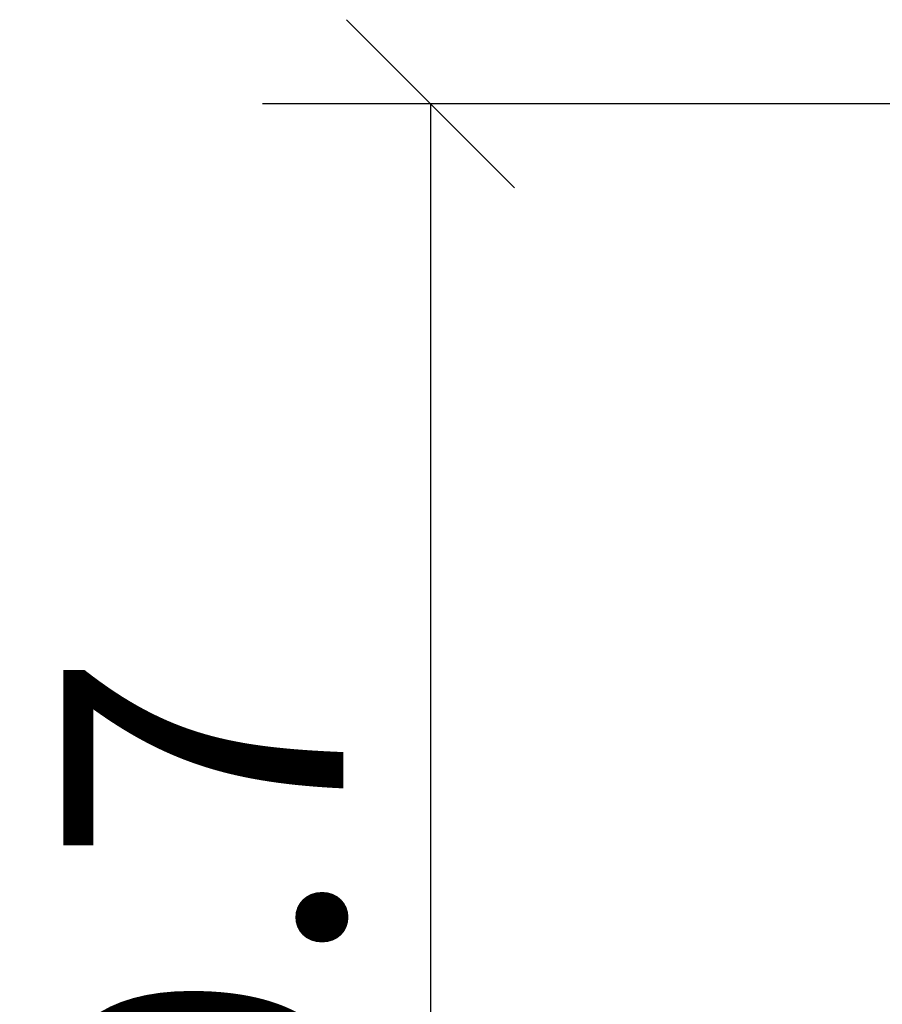
# Model space of a CAD drawing. Units: inches. Extents: x 194.2 to 212.6, y 137.8 to 178.2.
# Drawn here: x 194.2 to 203.4, y 148.7 to 159.3 of the extents above; entities that cross this region are included whole.
import ezdxf

# ---------------------------------------------------------------- set-up
doc = ezdxf.new("R2010")
doc.units = ezdxf.units.IN
doc.header["$MEASUREMENT"] = 0
doc.layers.add('Cotation-JacobDelafon', color=8, linetype='Continuous')
doc.styles.add('Jacob-Delafon', font='ARIAL.TTF')
doc.dimstyles.new('Cotation-Jacob-Delafon', dxfattribs={"dimtxt": 3, "dimasz": 1.8, "dimexe": 1.8, "dimexo": 0.625, "dimgap": 0.9, "dimtad": 1, "dimzin": 12, "dimdsep": 46, "dimtxsty": 'Jacob-Delafon', "dimblk": 'OBLIQUE', "dimcen": 0.9, "dimadec": 0, "dimazin": 3, "dimtfac": 1, "dimtofl": 0, "dimtmove": 2, "dimatfit": 3, "dimldrblk": 'OBLIQUE', "dimfxl": 1, "dimtolj": 1, "dimtzin": 0, "dimarcsym": 0})

# ---------------------------------------------------------------- blocks, each defined once
blk = doc.blocks.new('_Oblique')
at = {"color": 0, "linetype": 'ByBlock', "lineweight": -2}
blk.add_line((-0.5, -0.5), (0.5, 0.5), dxfattribs=at)
blk = doc.blocks.new('*D401')
at = {"layer": 'Cotation-JacobDelafon', "color": 0, "lineweight": -2}
for p, q in [((208.291, 158.367), (196.762, 158.367)), ((198.562, 158.367), (198.562, 138.672)), ((208.291, 138.672), (196.762, 138.672))]:
    blk.add_line(p, q, dxfattribs=at)
at = {"layer": 'Defpoints', "color": 0}
for p in [(208.916, 158.367), (198.562, 138.672), (208.916, 138.672)]:
    blk.add_point(p, dxfattribs=at)
at = {"layer": 'Cotation-JacobDelafon', "color": 0, "lineweight": -2, "xscale": 1.8, "yscale": 1.8, "zscale": 1.8}
for p, rotation in [((198.562, 158.367), 90), ((198.562, 138.672), 270)]:
    blk.add_blockref('_Oblique', p, dxfattribs=dict(at, rotation=rotation))
at = {"layer": 'Cotation-JacobDelafon', "color": 0, "insert": (196.131, 148.519), "char_height": 3, "attachment_point": 5, "rotation": 90, "style": 'Jacob-Delafon'}
blk.add_mtext('\\A1;19.7', dxfattribs=at)

msp = doc.modelspace()

# ---------------------------------------------------------------- dimensions: what is measured, and where the dimension line sits
at = {"layer": 'Cotation-JacobDelafon'}
dim = msp.add_linear_dim(base=(198.5622, 138.6717), p1=(208.9157, 158.3672), p2=(208.9157, 138.6717), angle=90, dimstyle='Cotation-Jacob-Delafon', dxfattribs=at)
dim.commit()
dim.dimension.update_dxf_attribs({"geometry": '*D401', "text_midpoint": (196.1305, 148.5195)})

doc.saveas('drawing.dxf')
